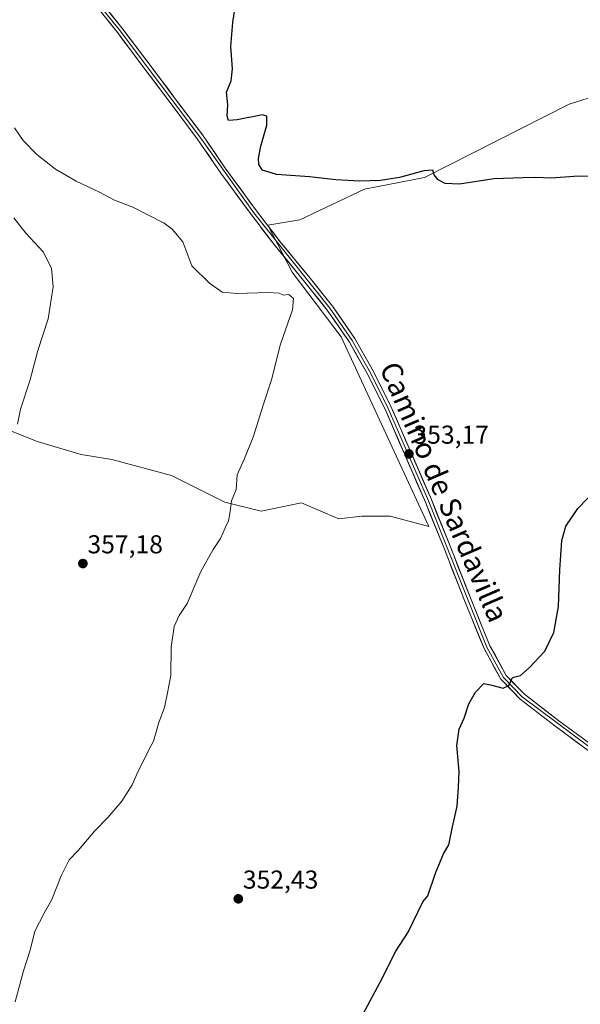
# Model space of a CAD drawing. Units: metres. Extents: x 611669 to 615146, y 4678430 to 4680798.
# Drawn here: x 614601 to 614818, y 4679455 to 4679836 of the extents above; entities that cross this region are included whole.
import ezdxf
from ezdxf.enums import TextEntityAlignment as Align

# ---------------------------------------------------------------- set-up
doc = ezdxf.new("R2010")
doc.units = ezdxf.units.M
doc.header["$MEASUREMENT"] = 0
for name, color, linetype, lineweight in [('Carátula', 7, 'Continuous', 5), ('Cultivos herbáceos CxS', 92, 'Continuous', 0), ('Curva de nivel maestra', 36, 'Continuous', 30), ('Curva de nivel normal', 36, 'Continuous', 0), ('Layer 0', 7, 'Continuous', 0), ('Punto de cota en terreno', 7, 'Continuous', 0), ('Rótulo de punto de cota en terreno', 19, 'Continuous', 0), ('Texto cartográfico', 19, 'Continuous', 0)]:
    doc.layers.add(name, color=color, linetype=linetype, lineweight=lineweight)
doc.styles.add('Arial', font='txt', dxfattribs={"height": 0.2})

# ---------------------------------------------------------------- blocks, each defined once
blk = doc.blocks.new('*U178')
at = {"layer": 'Curva de nivel normal', "color": 36, "linetype": 'Continuous', "lineweight": 0}
blk.add_polyline3d([(614599.15, 4679794.18, 355), (614602.49, 4679789.21, 355), (614607.68, 4679783.85, 355), (614614.9, 4679778.21, 355), (614622.88, 4679773.5, 355), (614631.86, 4679769.3, 355), (614637.68, 4679766.21, 355), (614644.79, 4679763.47, 355), (614656.85, 4679757.3, 355), (614660.02, 4679754.9, 355), (614664.06, 4679750.01, 355), (614667.62, 4679740.74, 355), (614674.46, 4679734.09, 355), (614679.25, 4679730.6, 355), (614684.98, 4679730.1, 355), (614697.08, 4679730.54, 355), (614701.28, 4679730.26, 355), (614702.94, 4679729.49, 355), (614705.02, 4679729.67, 355), (614706.85, 4679728.19, 355), (614706.4, 4679723.74, 355), (614701.8, 4679710.49, 355), (614698.34, 4679696.75, 355), (614695.09, 4679686.89, 355), (614691.4, 4679674.96, 355), (614687.91, 4679666.29, 355), (614685.15, 4679659.96, 355), (614684.72, 4679654.29, 355), (614682.95, 4679649.92, 355), (614682.44, 4679645.81, 355), (614681.7, 4679642.26, 355), (614680.42, 4679639.48, 355), (614678.67, 4679635.38, 355), (614675.84, 4679631.15, 355), (614671.11, 4679622.63, 355), (614665.74, 4679610.29, 355), (614662.71, 4679605.63, 355), (614660.76, 4679601.37, 355), (614659.61, 4679593.45, 355), (614659.47, 4679582.4, 355), (614658.24, 4679575.81, 355), (614657, 4679570.12, 355), (614654.9, 4679564.26, 355), (614652.83, 4679557.12, 355), (614650.83, 4679553.44, 355), (614648.83, 4679549.16, 355), (614646.83, 4679545.5, 355), (614644.5, 4679540.25, 355), (614640.5, 4679533.88, 355), (614635.16, 4679527.6, 355), (614630.16, 4679522.44, 355), (614623.74, 4679514.88, 355), (614620.2, 4679511.22, 355), (614617.12, 4679505.05, 355), (614613.56, 4679495.87, 355), (614610.52, 4679490.64, 355), (614607.01, 4679483.64, 355), (614605.16, 4679476.25, 355), (614602.57, 4679468.31, 355), (614599.4, 4679456.31, 355)], dxfattribs=at)
blk = doc.blocks.new('*U179')
at = {"layer": 'Curva de nivel normal', "color": 36, "linetype": 'Continuous', "lineweight": 0}
blk.add_polyline3d([(614598.88, 4679759.32, 360), (614603.49, 4679753.36, 360), (614610.2, 4679746.24, 360), (614613.41, 4679739.95, 360), (614613.97, 4679732.62, 360), (614612.12, 4679720.29, 360), (614608.16, 4679708.06, 360), (614605.06, 4679696.38, 360), (614601.46, 4679685.4, 360), (614600.2, 4679679.63, 360)], dxfattribs=at)
blk = doc.blocks.new('5PATER')
at = {"layer": 'Carátula', "linetype": 'Continuous', "lineweight": 5}
h = blk.add_hatch(color=250, dxfattribs=at)
edge = h.paths.add_edge_path()
edge.add_ellipse((0, 0.01), major_axis=(-1.33, -1.34), ratio=0.999422, start_angle=0, end_angle=360)

msp = doc.modelspace()

# ---------------------------------------------------------------- linework, layer by layer
at = {"layer": 'Cultivos herbáceos CxS', "color": 92, "linetype": 'Continuous', "lineweight": 0}
for points in [[(614590.72, 4679679.79, 360.45), (614607.87, 4679672.9, 359.22), (614624.79, 4679667.92, 357.94), (614636.73, 4679665.93, 357.26), (614659.78, 4679659.75, 356.04), (614680.34, 4679649.41, 354.98), (614694.4, 4679645.92, 354.35), (614709.98, 4679649.21, 353.81), (614716.46, 4679646.42, 353.5), (614724.29, 4679643.05, 353.27), (614733.25, 4679644.04, 352.91), (614744.19, 4679644.04, 352.71), (614759.12, 4679640.06, 352.47), (614725.29, 4679713.33, 353.99), (614706.31, 4679738.31, 354.1), (614696.93, 4679756.47, 353.55), (614709.23, 4679758.52, 354.73), (614734.24, 4679770.41, 351.75), (614757.37, 4679774.92, 350.18), (614813.34, 4679803.22, 348.1), (614825.48, 4679807.08, 347.62)], [(614825.48, 4679807.08, 347.62), (614813.34, 4679803.22, 348.1), (614757.37, 4679774.92, 350.18), (614734.24, 4679770.41, 351.75), (614709.23, 4679758.52, 354.73), (614696.93, 4679756.47, 353.55), (614706.31, 4679738.31, 354.1), (614725.29, 4679713.33, 353.99), (614759.12, 4679640.06, 352.47), (614744.19, 4679644.04, 352.71), (614733.25, 4679644.04, 352.91), (614724.29, 4679643.05, 353.27), (614716.46, 4679646.42, 353.5), (614709.98, 4679649.21, 353.81), (614694.4, 4679645.92, 354.35), (614680.34, 4679649.41, 354.98), (614659.78, 4679659.75, 356.04), (614636.73, 4679665.93, 357.26), (614624.79, 4679667.92, 357.94), (614607.87, 4679672.9, 359.22), (614590.72, 4679679.79, 360.45)], [(614590.72, 4679679.79, 360.45), (614607.87, 4679672.9, 359.22), (614624.79, 4679667.92, 357.94), (614636.73, 4679665.93, 357.26), (614659.78, 4679659.75, 356.04), (614680.34, 4679649.41, 354.98), (614694.4, 4679645.92, 354.35), (614709.98, 4679649.21, 353.81), (614716.46, 4679646.42, 353.5), (614724.29, 4679643.05, 353.27), (614733.25, 4679644.04, 352.91), (614744.19, 4679644.04, 352.71), (614759.12, 4679640.06, 352.47), (614725.29, 4679713.33, 353.99), (614706.31, 4679738.31, 354.1), (614696.93, 4679756.47, 353.55), (614709.23, 4679758.52, 354.73), (614734.24, 4679770.41, 351.75), (614757.37, 4679774.92, 350.18), (614813.34, 4679803.22, 348.1), (614825.48, 4679807.08, 347.62)], [(614590.72, 4679679.79, 360.45), (614607.87, 4679672.9, 359.22), (614624.79, 4679667.92, 357.94), (614636.73, 4679665.93, 357.26), (614659.78, 4679659.75, 356.04), (614680.34, 4679649.41, 354.98), (614694.4, 4679645.92, 354.35), (614709.98, 4679649.21, 353.81), (614716.46, 4679646.42, 353.5), (614724.29, 4679643.05, 353.27), (614733.25, 4679644.04, 352.91), (614744.19, 4679644.04, 352.71), (614759.12, 4679640.06, 352.47), (614725.29, 4679713.33, 353.99), (614706.31, 4679738.31, 354.1), (614696.93, 4679756.47, 353.55), (614709.23, 4679758.52, 354.73), (614734.24, 4679770.41, 351.75), (614757.37, 4679774.92, 350.18), (614813.34, 4679803.22, 348.1), (614825.48, 4679807.08, 347.62)]]:
    msp.add_polyline3d(points, dxfattribs=at)
at = {"layer": 'Curva de nivel maestra', "color": 36, "linetype": 'Continuous', "lineweight": 30}
for points in [[(614822.12, 4679775.26, 350), (614816.94, 4679775.48, 350), (614806.32, 4679774.7, 350), (614800.28, 4679774.92, 350), (614795.35, 4679774.78, 350), (614784.15, 4679774.43, 350), (614770.91, 4679772.41, 350), (614765.46, 4679772.61, 350), (614762.7, 4679774.04, 350), (614761.14, 4679775.99, 350), (614760.65, 4679777.79, 350), (614757.19, 4679777.49, 350), (614747.82, 4679774.99, 350), (614740.49, 4679773.75, 350), (614732.51, 4679773.53, 350), (614723.16, 4679774.09, 350), (614713, 4679775.21, 350), (614700.24, 4679776.12, 350), (614694.88, 4679777.7, 350), (614693.48, 4679779.89, 350), (614693.38, 4679782.28, 350), (614694.29, 4679786.99, 350), (614696.58, 4679795.2, 350), (614696.52, 4679798.61, 350), (614694.9, 4679799.11, 350), (614685.06, 4679797.19, 350), (614681.74, 4679796.92, 350), (614681.28, 4679798.59, 350), (614681.43, 4679802.96, 350), (614680.98, 4679807.86, 350), (614682.81, 4679812.26, 350), (614683.24, 4679816.93, 350), (614682.64, 4679825.55, 350), (614683.42, 4679834.85, 350), (614684.34, 4679840.95, 350)], [(614733.54, 4679451.2, 350), (614740.25, 4679463.88, 350), (614746.4, 4679475.92, 350), (614751.07, 4679483.21, 350), (614756.82, 4679494.94, 350), (614758.69, 4679497.37, 350), (614761.67, 4679506.04, 350), (614764.71, 4679513.58, 350), (614766.8, 4679517.04, 350), (614768.23, 4679523.97, 350), (614769.99, 4679531.97, 350), (614770.56, 4679539.3, 350), (614770.88, 4679545.42, 350), (614769.98, 4679555.42, 350), (614770.78, 4679561.66, 350), (614772.72, 4679565.93, 350), (614774.56, 4679571.54, 350), (614777.09, 4679576.01, 350), (614780.33, 4679579.31, 350), (614782.86, 4679578.89, 350), (614787.86, 4679577.51, 350), (614789.96, 4679578.56, 350), (614791.36, 4679581.65, 350), (614794.49, 4679582.5, 350), (614797.82, 4679585.42, 350), (614803.92, 4679591.85, 350), (614807.34, 4679599.06, 350), (614809.15, 4679609.07, 350), (614809.66, 4679623.29, 350), (614810.45, 4679634.63, 350), (614811.96, 4679640.24, 350), (614816.62, 4679646.96, 350), (614827.36, 4679658.02, 350)]]:
    msp.add_polyline3d(points, dxfattribs=at)
at = {"layer": 'Layer 0', "linetype": 'Continuous', "lineweight": 0}
for points in [[(614550.67, 4679893.92), (614567.4, 4679880.63), (614577.98, 4679873.21), (614613.63, 4679859), (614621.88, 4679852.19), (614629.73, 4679844.29), (614639.56, 4679832.07), (614670.7, 4679790.64), (614691.58, 4679761.24), (614720.89, 4679724.43), (614729.5, 4679711.99), (614736.76, 4679699.15), (614743.45, 4679685.66), (614758.93, 4679649.94), (614781.56, 4679593.42), (614787.98, 4679581.75), (614795.2, 4679574.27), (614854.69, 4679529.78), (614872.14, 4679517.91), (614889.96, 4679507.28), (614901.16, 4679499.74), (614908.55, 4679494.97)], [(614630.66, 4679845.12), (614640.54, 4679832.83), (614651.1, 4679818.81), (614661.15, 4679805.39), (614671.71, 4679791.36), (614680.84, 4679778.03), (614692.58, 4679761.99), (614701.74, 4679750.06), (614712.7, 4679736.71), (614721.89, 4679725.18), (614730.56, 4679712.65), (614737.86, 4679699.73), (614744.58, 4679686.18), (614751.97, 4679669.19), (614760.08, 4679650.42), (614767.19, 4679632.81), (614775.44, 4679611.77), (614782.69, 4679593.96), (614788.99, 4679582.5), (614796.03, 4679575.2), (614809.31, 4679564.96), (614822.64, 4679555.12)], [(614821.16, 4679553.11), (614807.81, 4679562.96), (614794.36, 4679573.33), (614786.96, 4679581), (614780.43, 4679592.88), (614773.12, 4679610.85), (614764.87, 4679631.88), (614757.77, 4679649.46), (614749.67, 4679668.19), (614742.31, 4679685.13), (614735.65, 4679698.56), (614728.44, 4679711.32), (614719.89, 4679723.68), (614710.76, 4679735.14), (614699.79, 4679748.51), (614690.57, 4679760.49), (614678.8, 4679776.58), (614669.68, 4679789.91), (614659.15, 4679803.89), (614649.1, 4679817.31), (614638.57, 4679831.3), (614628.8, 4679843.45)]]:
    msp.add_lwpolyline(points, dxfattribs=at)
for points in [[(614817.82, 4679555.57, 348.08), (614814.49, 4679558.04, 348.35), (614811.15, 4679560.5, 348.5), (614807.81, 4679562.96, 348.77), (614804.45, 4679565.55, 348.9), (614801.09, 4679568.15, 349.18), (614797.72, 4679570.74, 349.28), (614794.36, 4679573.33, 349.54), (614791.89, 4679575.89, 349.71), (614789.43, 4679578.44, 349.93), (614786.96, 4679581, 350.12), (614784.78, 4679584.96, 350.32), (614782.61, 4679588.92, 350.6), (614780.43, 4679592.88, 350.71), (614778.6, 4679597.37, 350.84), (614776.78, 4679601.87, 351.08), (614774.95, 4679606.36, 351.28), (614773.12, 4679610.85, 351.42), (614771.47, 4679615.06, 351.64), (614769.82, 4679619.26, 351.86), (614768.17, 4679623.47, 352), (614766.52, 4679627.67, 352.12), (614764.87, 4679631.88, 352.25), (614763.1, 4679636.28, 352.35), (614761.32, 4679640.67, 352.51), (614759.55, 4679645.07, 352.57), (614757.77, 4679649.46, 352.63), (614756.15, 4679653.21, 352.77), (614754.53, 4679656.95, 352.81), (614752.91, 4679660.7, 352.86), (614751.29, 4679664.44, 353.02), (614749.67, 4679668.19, 353.15), (614747.83, 4679672.43, 353.14), (614745.99, 4679676.66, 353.31), (614744.15, 4679680.9, 353.37), (614742.31, 4679685.13, 353.39), (614740.09, 4679689.61, 353.59), (614737.87, 4679694.08, 353.57), (614735.65, 4679698.56, 353.74), (614733.25, 4679702.81, 353.7), (614730.84, 4679707.07, 353.78), (614728.44, 4679711.32, 353.84), (614726.3, 4679714.41, 353.79), (614724.17, 4679717.5, 353.91), (614722.03, 4679720.59, 353.86), (614719.89, 4679723.68, 353.99), (614716.85, 4679727.5, 353.94), (614713.8, 4679731.32, 354.07), (614710.76, 4679735.14, 353.99), (614708.02, 4679738.48, 353.86), (614705.28, 4679741.83, 353.87), (614702.53, 4679745.17, 353.72), (614699.79, 4679748.51, 353.65), (614697.49, 4679751.51, 353.5), (614695.18, 4679754.5, 353.29), (614692.88, 4679757.5, 353.12), (614690.57, 4679760.49, 352.94), (614687.63, 4679764.51, 352.76), (614684.69, 4679768.54, 352.55), (614681.74, 4679772.56, 352.42), (614678.8, 4679776.58, 352.14), (614676.52, 4679779.91, 352.12), (614674.24, 4679783.25, 351.89), (614671.96, 4679786.58, 351.84), (614669.68, 4679789.91, 351.77), (614667.05, 4679793.41, 351.83), (614664.42, 4679796.9, 351.7), (614661.78, 4679800.4, 351.7), (614659.15, 4679803.89, 351.68), (614656.64, 4679807.25, 351.73), (614654.13, 4679810.6, 351.64), (614651.61, 4679813.96, 351.77), (614649.1, 4679817.31, 351.69), (614646.47, 4679820.81, 351.77), (614643.84, 4679824.31, 351.71), (614641.2, 4679827.8, 351.95), (614638.57, 4679831.3, 351.86), (614636.13, 4679834.34, 352.05), (614633.69, 4679837.38, 352.01)], [(614635.6, 4679838.98, 352), (614638.07, 4679835.9, 351.88), (614640.54, 4679832.83, 351.84), (614643.18, 4679829.33, 351.79), (614645.82, 4679825.82, 351.73), (614648.46, 4679822.32, 351.69), (614651.1, 4679818.81, 351.82), (614653.61, 4679815.46, 351.64), (614656.13, 4679812.1, 351.75), (614658.64, 4679808.75, 351.63), (614661.15, 4679805.39, 351.7), (614663.79, 4679801.88, 351.55), (614666.43, 4679798.38, 351.81), (614669.07, 4679794.87, 351.59), (614671.71, 4679791.36, 351.72), (614673.99, 4679788.03, 351.73), (614676.28, 4679784.7, 351.95), (614678.56, 4679781.36, 351.91), (614680.84, 4679778.03, 352.21), (614683.78, 4679774.02, 352.22), (614686.71, 4679770.01, 352.51), (614689.65, 4679766, 352.56), (614692.58, 4679761.99, 352.91), (614694.87, 4679759.01, 353.15), (614697.16, 4679756.03, 353.43), (614699.45, 4679753.04, 353.51), (614701.74, 4679750.06, 353.66), (614704.48, 4679746.72, 353.75), (614707.22, 4679743.39, 353.83), (614709.96, 4679740.05, 353.87), (614712.7, 4679736.71, 353.95), (614715.76, 4679732.87, 353.9), (614718.83, 4679729.02, 353.88), (614721.89, 4679725.18, 353.88), (614724.06, 4679722.05, 353.86), (614726.23, 4679718.92, 353.89), (614728.39, 4679715.78, 353.83), (614730.56, 4679712.65, 353.83), (614732.99, 4679708.34, 353.75), (614735.43, 4679704.04, 353.76), (614737.86, 4679699.73, 353.72), (614739.54, 4679696.34, 353.63), (614741.22, 4679692.96, 353.62), (614742.9, 4679689.57, 353.49), (614744.58, 4679686.18, 353.37), (614746.43, 4679681.93, 353.37), (614748.28, 4679677.69, 353.21), (614750.12, 4679673.44, 353.04), (614751.97, 4679669.19, 353.08), (614753.59, 4679665.44, 352.91), (614755.21, 4679661.68, 352.8), (614756.84, 4679657.93, 352.78), (614758.46, 4679654.17, 352.67), (614760.08, 4679650.42, 352.57), (614761.86, 4679646.02, 352.54), (614763.64, 4679641.62, 352.38), (614765.41, 4679637.21, 352.23), (614767.19, 4679632.81, 352.14), (614768.84, 4679628.6, 352.01), (614770.49, 4679624.39, 351.89), (614772.14, 4679620.19, 351.77), (614773.79, 4679615.98, 351.58), (614775.44, 4679611.77, 351.42), (614777.25, 4679607.32, 351.28), (614779.07, 4679602.87, 351.05), (614780.88, 4679598.41, 350.84), (614782.69, 4679593.96, 350.71), (614784.79, 4679590.14, 350.52), (614786.89, 4679586.32, 350.3), (614788.99, 4679582.5, 350.09), (614791.34, 4679580.07, 349.9), (614793.68, 4679577.63, 349.74), (614796.03, 4679575.2, 349.6), (614799.35, 4679572.64, 349.37), (614802.67, 4679570.08, 349.21), (614805.99, 4679567.52, 349.01), (614809.31, 4679564.96, 348.84), (614812.64, 4679562.5, 348.62), (614815.98, 4679560.04, 348.43), (614819.31, 4679557.58, 348.21)]]:
    msp.add_polyline3d(points, dxfattribs=at)

# ---------------------------------------------------------------- block references
at = {"layer": 'Curva de nivel normal', "color": 36, "linetype": 'Continuous', "lineweight": 0}
for name in ['*U178', '*U179']:
    msp.add_blockref(name, (0, 0), dxfattribs=at)
at = {"layer": 'Punto de cota en terreno', "linetype": 'Continuous', "lineweight": 0}
for p in [(614751.41, 4679668.09, 353.17), (614625.51, 4679625.72, 357.18), (614685.53, 4679496.14, 352.43)]:
    msp.add_blockref('5PATER', p, dxfattribs=at)

# ---------------------------------------------------------------- texts
at = {"layer": 'Rótulo de punto de cota en terreno', "color": 19, "linetype": 'Continuous', "lineweight": 0, "style": 'Arial'}
for s, p in [('353,17', (614753.17, 4679669.85)), ('357,18', (614627.27, 4679627.48)), ('352,43', (614687.29, 4679497.9))]:
    msp.add_text(s, height=7, dxfattribs=at).set_placement(p, align=Align.BOTTOM_LEFT)
at = {"layer": 'Texto cartográfico', "color": 19, "linetype": 'Continuous', "lineweight": 0, "style": 'Arial'}
msp.add_text('Camino de Sardavilla', height=8, rotation=-66.6397, dxfattribs=at).set_placement((614765.03, 4679653.42), align=Align.MIDDLE_CENTER)

doc.saveas('drawing.dxf')
